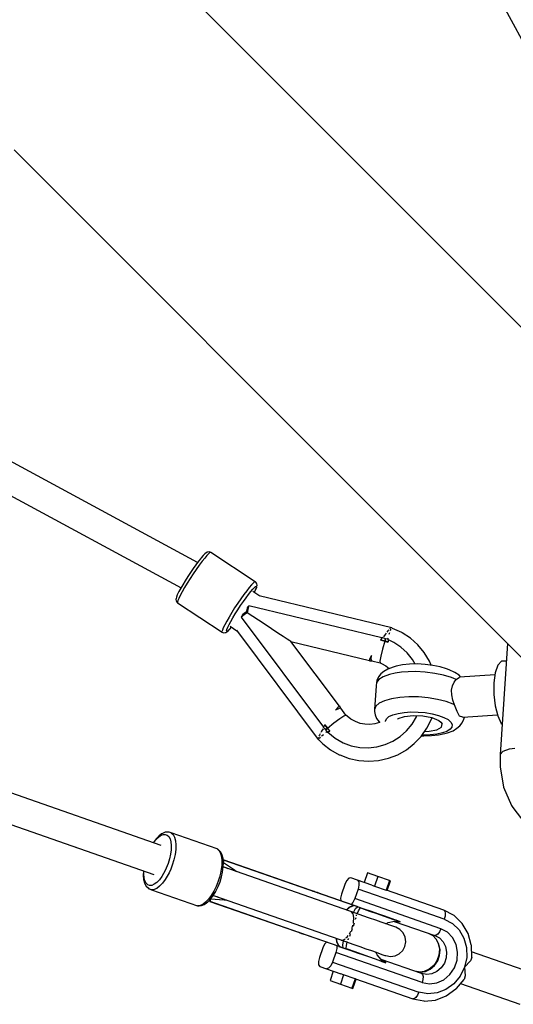
# Model space of a CAD drawing. Units: millimetres. Extents: x 173 to 10249, y -3105 to 9894.
# Drawn here: x 7099 to 7394, y 2363 to 2950 of the extents above; entities that cross this region are included whole.
import ezdxf

# ---------------------------------------------------------------- set-up
doc = ezdxf.new("R2010")
doc.units = ezdxf.units.MM
doc.layers.add('PV-8B65', color=7, linetype='Continuous')

# ---------------------------------------------------------------- blocks, each defined once
blk = doc.blocks.new('*U1')
at = {"layer": 'PV-8B65'}
for p, q in [((-2511.72, -4792.97), (-2173.96, -5418.82)), ((-2190.41, -5538.92), (-2419.75, -5309.58)), ((-2408.69, -5653.83), (-3034.65, -5316.01)), ((-3043.27, -5331.81), (-2418.59, -5668.93)), ((-2518.11, -5407.94), (-2288.77, -5637.28)), ((-2430.43, -5822.63), (-2966.48, -5635.68)), ((-2288.77, -5637.28), (-2173.49, -5752.56)), ((-2406.84, -5651.47), (-2408.21, -5653.2)), ((-2406.59, -5651.15), (-2406.84, -5651.47)), ((-2405.37, -5649.73), (-2406.59, -5651.15)), ((-2404.48, -5651.27), (-2406.02, -5653.21)), ((-2404.38, -5648.72), (-2405.37, -5649.73)), ((-2403.15, -5649.72), (-2404.48, -5651.27)), ((-2403.67, -5648.16), (-2404.38, -5648.72)), ((-2403.05, -5647.79), (-2403.67, -5648.16)), ((-2402.33, -5648.85), (-2403.15, -5649.72)), ((-2402.62, -5647.69), (-2403.05, -5647.79)), ((-2401.9, -5647.58), (-2402.62, -5647.69)), ((-2401.66, -5648.25), (-2402.33, -5648.85)), ((-2401.18, -5647.73), (-2401.9, -5647.58)), ((-2401.17, -5647.93), (-2401.66, -5648.25)), ((-2400.86, -5647.9), (-2401.18, -5647.73)), ((-2400.86, -5647.9), (-2401.17, -5647.93)), ((-2374.26, -5665.43), (-2400.86, -5647.9)), ((-2972.29, -5652.38), (-2434.92, -5839.79)), ((-2411.33, -5657.47), (-2412.97, -5659.87)), ((-2409.72, -5655.22), (-2411.33, -5657.47)), ((-2408.21, -5653.2), (-2409.72, -5655.22)), ((-2407.73, -5655.49), (-2409.53, -5658.02)), ((-2406.02, -5653.21), (-2407.73, -5655.49)), ((-2414.59, -5662.34), (-2416.14, -5664.79)), ((-2412.97, -5659.87), (-2414.59, -5662.34)), ((-2411.38, -5660.72), (-2413.2, -5663.5)), ((-2409.53, -5658.02), (-2411.38, -5660.72)), ((-2418.81, -5669.31), (-2419.83, -5671.23)), ((-2417.56, -5667.14), (-2418.81, -5669.31)), ((-2416.54, -5668.9), (-2417.94, -5671.34)), ((-2416.14, -5664.79), (-2417.56, -5667.14)), ((-2414.94, -5666.25), (-2416.54, -5668.9)), ((-2413.2, -5663.5), (-2414.94, -5666.25)), ((-2377.89, -5668.79), (-2379.43, -5670.73)), ((-2376.56, -5667.24), (-2377.89, -5668.79)), ((-2375.49, -5666.14), (-2376.56, -5667.24)), ((-2375.74, -5669.8), (-2374.79, -5668.83)), ((-2374.72, -5665.53), (-2375.49, -5666.14)), ((-2374.79, -5668.83), (-2374.1, -5668.28)), ((-2374.26, -5665.43), (-2374.72, -5665.53)), ((-2373.66, -5668.9), (-2374.29, -5670.58)), ((-2373.98, -5665.65), (-2374.26, -5665.43)), ((-2374.1, -5668.28), (-2373.7, -5668.19)), ((-2374.08, -5670.17), (-2373.56, -5668.9)), ((-2373.55, -5666.25), (-2373.98, -5665.65)), ((-2373.7, -5668.19), (-2373.66, -5668.9)), ((-2373.56, -5668.9), (-2373.36, -5668.07)), ((-2373.44, -5666.65), (-2373.55, -5666.25)), ((-2373.26, -5667.35), (-2373.44, -5666.65)), ((-2373.36, -5668.07), (-2373.26, -5667.35)), ((-2421.34, -5674.5), (-2421.55, -5675.34)), ((-2420.83, -5673.24), (-2421.34, -5674.5)), ((-2420.03, -5671.59), (-2420.83, -5673.24)), ((-2419.83, -5671.23), (-2420.03, -5671.59)), ((-2419.1, -5673.49), (-2419.97, -5675.29)), ((-2417.94, -5671.34), (-2419.1, -5673.49)), ((-2381.13, -5673.01), (-2382.94, -5675.54)), ((-2381.41, -5677.19), (-2379.81, -5674.94)), ((-2379.43, -5670.73), (-2381.13, -5673.01)), ((-2379.81, -5674.94), (-2378.29, -5672.91)), ((-2378.29, -5672.91), (-2376.92, -5671.18)), ((-2376.92, -5671.18), (-2375.74, -5669.8)), ((-2371.59, -5673.93), (-2375.69, -5671.22)), ((-2374.29, -5670.58), (-2374.87, -5671.77)), ((-2374.86, -5671.77), (-2374.08, -5670.17)), ((-2292.86, -5692.87), (-2372.02, -5673.82)), ((-2421.55, -5675.34), (-2421.64, -5676.05)), ((-2421.64, -5676.05), (-2421.46, -5676.75)), ((-2421.46, -5676.75), (-2421.35, -5677.15)), ((-2421.35, -5677.15), (-2420.93, -5677.75)), ((-2420.93, -5677.75), (-2420.64, -5677.98)), ((-2420.53, -5676.66), (-2420.75, -5677.57)), ((-2420.75, -5677.57), (-2420.64, -5677.98)), ((-2420.64, -5677.98), (-2394.04, -5695.5)), ((-2419.97, -5675.29), (-2420.53, -5676.66)), ((-2386.61, -5681.02), (-2388.35, -5683.78)), ((-2384.78, -5678.24), (-2386.61, -5681.02)), ((-2382.94, -5675.54), (-2384.78, -5678.24)), ((-2384.67, -5682.05), (-2383.05, -5679.59)), ((-2383.05, -5679.59), (-2381.41, -5677.19)), ((-2378.96, -5680.23), (-2379.18, -5681.1)), ((-2378.19, -5679.68), (-2378.69, -5681.73)), ((-2298.67, -5698.82), (-2378.19, -5679.68)), ((-2389.95, -5686.42), (-2391.35, -5688.86)), ((-2388.35, -5683.78), (-2389.95, -5686.42)), ((-2388.89, -5689.02), (-2387.64, -5686.85)), ((-2387.64, -5686.85), (-2386.22, -5684.5)), ((-2386.22, -5684.5), (-2384.67, -5682.05)), ((-2380.95, -5685.17), (-2382.64, -5686.45)), ((-2382.64, -5686.45), (-2333.63, -5751.98)), ((-2381.69, -5684.91), (-2382.4, -5685.46)), ((-2380.18, -5683.8), (-2381.69, -5684.91)), ((-2380.86, -5685.1), (-2380.95, -5685.17)), ((-2379.19, -5683.87), (-2380.86, -5685.1)), ((-2379.72, -5683.47), (-2380.18, -5683.8)), ((-2379.61, -5682.92), (-2379.72, -5683.47)), ((-2379.18, -5681.1), (-2379.61, -5682.92)), ((-2378.72, -5681.85), (-2379.19, -5683.87)), ((-2369.07, -5690.51), (-2379.19, -5683.87)), ((-2378.69, -5681.73), (-2378.72, -5681.85)), ((-2393.38, -5692.81), (-2393.94, -5694.18)), ((-2392.51, -5691.01), (-2393.38, -5692.81)), ((-2391.35, -5688.86), (-2392.51, -5691.01)), ((-2391.19, -5693.76), (-2390.69, -5692.53)), ((-2390.69, -5692.53), (-2389.92, -5690.94)), ((-2389.92, -5690.94), (-2388.89, -5689.02)), ((-2389.54, -5693.68), (-2388.47, -5692.43)), ((-2389.29, -5691.9), (-2385.22, -5694.58)), ((-2388.48, -5692.43), (-2389.24, -5693.32)), ((-2364.63, -5693.43), (-2369.07, -5690.51)), ((-2293.17, -5692.79), (-2293.19, -5692.78)), ((-2293.19, -5692.78), (-2293.19, -5692.78)), ((-2393.94, -5694.18), (-2394.16, -5695.09)), ((-2394.16, -5695.09), (-2394.04, -5695.5)), ((-2394.04, -5695.5), (-2393.72, -5695.68)), ((-2393.72, -5695.68), (-2393, -5695.83)), ((-2393, -5695.83), (-2392.28, -5695.71)), ((-2392.28, -5695.71), (-2391.85, -5695.61)), ((-2391.85, -5695.61), (-2391.23, -5695.25)), ((-2391.39, -5694.56), (-2391.19, -5693.76)), ((-2391.28, -5694.93), (-2391.39, -5694.56)), ((-2390.88, -5694.84), (-2391.28, -5694.93)), ((-2391.23, -5695.25), (-2390.52, -5694.69)), ((-2390.19, -5694.29), (-2390.88, -5694.84)), ((-2390.52, -5694.69), (-2389.54, -5693.68)), ((-2389.24, -5693.32), (-2390.19, -5694.29)), ((-2385.46, -5694.26), (-2336.68, -5759.51)), ((-2360.76, -5695.96), (-2364.63, -5693.43)), ((-2357.59, -5698.03), (-2360.76, -5695.96)), ((-2355.2, -5699.59), (-2357.59, -5698.03)), ((-2296.83, -5696.87), (-2297.72, -5698.16)), ((-2296.26, -5696.12), (-2296.83, -5696.87)), ((-2295.12, -5694.62), (-2295.72, -5695.41)), ((-2294.62, -5694.06), (-2295.12, -5694.62)), ((-2294.42, -5696.65), (-2294.27, -5696.13)), ((-2294.27, -5696.13), (-2294.07, -5695.58)), ((-2293.84, -5693.18), (-2294.12, -5693.49)), ((-2293.58, -5693.02), (-2293.84, -5693.18)), ((-2293.68, -5694.51), (-2293.43, -5693.82)), ((-2293.43, -5693.82), (-2293.34, -5693.66)), ((-2293.02, -5693.13), (-2292.86, -5692.87)), ((-2292.82, -5692.95), (-2292.86, -5692.87)), ((-2292.3, -5693.19), (-2292.84, -5692.94)), ((-2286.91, -5695.7), (-2292.3, -5693.19)), ((-2286.68, -5695.83), (-2286.91, -5695.7)), ((-2281.72, -5699.09), (-2286.68, -5695.83)), ((-2353.66, -5700.58), (-2355.2, -5699.59)), ((-2353.01, -5700.98), (-2353.66, -5700.58)), ((-2324.11, -5739.62), (-2353.01, -5700.98)), ((-2353.01, -5700.98), (-2306.13, -5712.27)), ((-2299.46, -5700.01), (-2299.5, -5700.08)), ((-2299.5, -5700.08), (-2298.27, -5700.4)), ((-2297.04, -5700.76), (-2299.5, -5700.08)), ((-2299.42, -5699.95), (-2299.46, -5700.01)), ((-2299.38, -5699.89), (-2299.42, -5699.95)), ((-2298.67, -5698.82), (-2299.38, -5699.89)), ((-2298.58, -5698.69), (-2298.67, -5698.82)), ((-2297.59, -5698.99), (-2298.58, -5698.69)), ((-2297.04, -5700.76), (-2298.4, -5705.57)), ((-2298.27, -5700.4), (-2297.04, -5700.76)), ((-2296.6, -5699.32), (-2297.59, -5698.99)), ((-2296.6, -5699.32), (-2297.04, -5700.76)), ((-2297.04, -5700.76), (-2296.82, -5700.04)), ((-2296.06, -5701.06), (-2297.04, -5700.76)), ((-2297.04, -5700.76), (-2295.09, -5701.37)), ((-2296.82, -5700.04), (-2296.6, -5699.32)), ((-2294.7, -5699.78), (-2296.6, -5699.32)), ((-2295.09, -5701.37), (-2296.06, -5701.06)), ((-2295.27, -5699.64), (-2295.2, -5699.38)), ((-2295.2, -5699.38), (-2295.07, -5698.91)), ((-2295.08, -5701.3), (-2295.09, -5701.37)), ((-2295.09, -5701.37), (-2295.08, -5701.3)), ((-2295.06, -5701.22), (-2295.08, -5701.3)), ((-2295.08, -5701.3), (-2295.06, -5701.22)), ((-2295.04, -5701.16), (-2295.06, -5701.22)), ((-2295.06, -5701.22), (-2295.04, -5701.16)), ((-2295.04, -5701.16), (-2294.76, -5700.03)), ((-2294.76, -5700.04), (-2295.04, -5701.16)), ((-2294.76, -5700.03), (-2294.7, -5699.78)), ((-2294.76, -5700.03), (-2294.7, -5699.78)), ((-2294.76, -5700.04), (-2294.76, -5700.03)), ((-2291.62, -5701.57), (-2294.76, -5700.04)), ((-2287.35, -5704.38), (-2291.62, -5701.57)), ((-2283.57, -5707.8), (-2287.35, -5704.38)), ((-2277.29, -5703.06), (-2281.72, -5699.09)), ((-2273.48, -5707.62), (-2277.29, -5703.06)), ((-2223.8, -5702.25), (-2228.15, -5768.41)), ((-2305.01, -5709.29), (-2306.04, -5711.53)), ((-2305.05, -5711.63), (-2305.01, -5709.29)), ((-2299.4, -5709.73), (-2299.88, -5712.63)), ((-2298.4, -5705.57), (-2299.4, -5709.73)), ((-2280.36, -5711.78), (-2283.57, -5707.8)), ((-2270.38, -5712.7), (-2273.48, -5707.62)), ((-2306.04, -5711.53), (-2306.16, -5712.5)), ((-2306.16, -5712.5), (-2304.81, -5712.59)), ((-2304.81, -5712.59), (-2305.05, -5711.63)), ((-2304.81, -5712.59), (-2299.75, -5713.8)), ((-2299.88, -5712.63), (-2299.75, -5713.8)), ((-2299.75, -5713.8), (-2298.89, -5714.17)), ((-2298.89, -5714.17), (-2296.29, -5715.6)), ((-2296.29, -5715.6), (-2294.36, -5717.1)), ((-2291.91, -5716.21), (-2295.2, -5717.41)), ((-2290.22, -5715.79), (-2291.91, -5716.21)), ((-2286.52, -5714.99), (-2290.22, -5715.79)), ((-2282.28, -5714.53), (-2286.52, -5714.99)), ((-2277.68, -5714.41), (-2282.28, -5714.53)), ((-2278.81, -5714.44), (-2280.36, -5711.78)), ((-2272.95, -5714.65), (-2277.68, -5714.41)), ((-2268.31, -5715.23), (-2272.95, -5714.65)), ((-2269.36, -5715.1), (-2270.38, -5712.7)), ((-2263.98, -5716.13), (-2268.31, -5715.23)), ((-2260.15, -5717.3), (-2263.98, -5716.13)), ((-2229.48, -5715.2), (-2231.03, -5719.67)), ((-2227.39, -5712.82), (-2229.48, -5715.2)), ((-2224.49, -5712.63), (-2227.39, -5712.82)), ((-2300.66, -5722.12), (-2301.73, -5724.28)), ((-2299.28, -5720.35), (-2300.66, -5722.12)), ((-2297.88, -5722), (-2300.49, -5723.63)), ((-2297.55, -5718.87), (-2299.28, -5720.35)), ((-2294.21, -5720.66), (-2297.88, -5722)), ((-2295.2, -5717.41), (-2297.55, -5718.87)), ((-2290.87, -5719.9), (-2294.21, -5720.66)), ((-2287.11, -5719.35), (-2290.87, -5719.9)), ((-2283.04, -5719.04), (-2287.11, -5719.35)), ((-2278.76, -5718.97), (-2283.04, -5719.04)), ((-2272.94, -5719.27), (-2278.76, -5718.97)), ((-2267.22, -5719.98), (-2272.94, -5719.27)), ((-2261.87, -5721.09), (-2267.22, -5719.98)), ((-2257.16, -5722.53), (-2261.87, -5721.09)), ((-2258.67, -5717.88), (-2260.15, -5717.3)), ((-2255.2, -5719.42), (-2258.67, -5717.88)), ((-2252.65, -5721.12), (-2255.2, -5719.42)), ((-2251.57, -5722.21), (-2252.65, -5721.12)), ((-2231.21, -5720.96), (-2252.44, -5722.27)), ((-2231.03, -5719.67), (-2231.87, -5725.67)), ((-2302.11, -5727.45), (-2303.16, -5741.46)), ((-2301.92, -5725.47), (-2302.11, -5727.45)), ((-2300.49, -5723.63), (-2301.92, -5725.47)), ((-2301.73, -5724.28), (-2301.92, -5725.47)), ((-2254.38, -5723.69), (-2257.16, -5722.53)), ((-2257.1, -5730.02), (-2256.58, -5727.38)), ((-2256.58, -5727.38), (-2255.62, -5725.28)), ((-2255.62, -5725.28), (-2254.38, -5723.69)), ((-2254.38, -5723.69), (-2252.44, -5722.27)), ((-2231.87, -5725.67), (-2231.88, -5732.5)), ((-2257.04, -5732.89), (-2257.1, -5730.02)), ((-2256.4, -5735.88), (-2257.04, -5732.89)), ((-2231.88, -5732.5), (-2231.07, -5739.33)), ((-2323.91, -5739.5), (-2324.8, -5740.06)), ((-2323.3, -5740.71), (-2323.91, -5739.5)), ((-2302.35, -5739.54), (-2303.16, -5741.46)), ((-2300.32, -5737.79), (-2302.35, -5739.54)), ((-2297.16, -5736.3), (-2300.32, -5737.79)), ((-2293.02, -5735.14), (-2297.16, -5736.3)), ((-2288.09, -5734.36), (-2293.02, -5735.14)), ((-2282.62, -5734), (-2288.09, -5734.36)), ((-2276.84, -5734.08), (-2282.62, -5734)), ((-2271.03, -5734.59), (-2276.84, -5734.08)), ((-2265.47, -5735.5), (-2271.03, -5734.59)), ((-2260.41, -5736.78), (-2265.47, -5735.5)), ((-2256.09, -5738.37), (-2260.41, -5736.78)), ((-2255.36, -5738.7), (-2256.4, -5735.88)), ((-2255.36, -5738.7), (-2256.09, -5738.37)), ((-2253.79, -5742.8), (-2255.36, -5738.7)), ((-2231.07, -5739.33), (-2229.53, -5745.33)), ((-2324.8, -5740.06), (-2326.48, -5741.95)), ((-2324.32, -5740.92), (-2326.48, -5741.95)), ((-2323.3, -5740.71), (-2324.32, -5740.92)), ((-2323.86, -5746.94), (-2321.36, -5745.29)), ((-2320.19, -5744.88), (-2323.3, -5740.71)), ((-2321.36, -5745.29), (-2320.19, -5744.88)), ((-2319.51, -5745.53), (-2320.19, -5744.88)), ((-2317.17, -5747.35), (-2319.51, -5745.53)), ((-2303.16, -5741.46), (-2303.12, -5742.68)), ((-2303.12, -5742.68), (-2302.67, -5744.68)), ((-2302.67, -5744.68), (-2301.91, -5746.92)), ((-2294.5, -5745.79), (-2292.16, -5744.69)), ((-2292.16, -5744.69), (-2289.1, -5743.83)), ((-2289.1, -5743.83), (-2285.45, -5743.25)), ((-2288.98, -5746.92), (-2285.24, -5745.62)), ((-2285.45, -5743.25), (-2281.39, -5742.99)), ((-2285.24, -5745.62), (-2280.02, -5745.06)), ((-2281.39, -5742.99), (-2277.11, -5743.04)), ((-2280.02, -5745.06), (-2274.21, -5745.33)), ((-2278.07, -5745.89), (-2277.77, -5745.16)), ((-2277.11, -5743.04), (-2272.81, -5743.42)), ((-2274.21, -5745.33), (-2268.83, -5746.39)), ((-2272.81, -5743.42), (-2268.69, -5744.1)), ((-2268.69, -5744.1), (-2264.94, -5745.04)), ((-2264.94, -5745.04), (-2261.74, -5746.22)), ((-2252.32, -5745.48), (-2253.79, -5742.8)), ((-2250.44, -5746.16), (-2252.32, -5745.48)), ((-2250.44, -5746.16), (-2229.69, -5744.7)), ((-2229.53, -5745.33), (-2227.46, -5749.78)), ((-2332.92, -5750.9), (-2333.63, -5751.98)), ((-2332.89, -5750.84), (-2332.92, -5750.9)), ((-2332.85, -5750.78), (-2332.89, -5750.84)), ((-2332.81, -5750.72), (-2332.85, -5750.78)), ((-2332.81, -5750.72), (-2331.21, -5752.71)), ((-2332.02, -5751.72), (-2332.81, -5750.72)), ((-2331.21, -5752.71), (-2327.32, -5749.54)), ((-2327.32, -5749.54), (-2323.86, -5746.94)), ((-2314.57, -5748.78), (-2317.17, -5747.35)), ((-2311.78, -5749.79), (-2314.57, -5748.78)), ((-2308.86, -5750.34), (-2311.78, -5749.79)), ((-2305.89, -5750.43), (-2308.86, -5750.34)), ((-2302.94, -5750.06), (-2305.89, -5750.43)), ((-2300.09, -5749.22), (-2302.94, -5750.06)), ((-2301.91, -5746.92), (-2300.29, -5748.85)), ((-2300.29, -5748.85), (-2299.99, -5749.18)), ((-2299.94, -5749.16), (-2300.09, -5749.22)), ((-2296.61, -5748.51), (-2296.01, -5747.09)), ((-2296.57, -5748.69), (-2296.61, -5748.51)), ((-2296.01, -5747.09), (-2294.5, -5745.79)), ((-2289.29, -5747.27), (-2288.98, -5746.92)), ((-2284.01, -5754.21), (-2280.72, -5750.28)), ((-2280.72, -5750.28), (-2278.07, -5745.89)), ((-2271.82, -5752.67), (-2269.1, -5747.36)), ((-2269.1, -5747.36), (-2268.78, -5746.4)), ((-2268.83, -5746.39), (-2264.8, -5748.05)), ((-2264.8, -5748.05), (-2263.52, -5749.02)), ((-2263.52, -5749.02), (-2262.82, -5750.03)), ((-2263.23, -5751.99), (-2262.82, -5750.03)), ((-2261.74, -5746.22), (-2259.24, -5747.57)), ((-2259.24, -5747.57), (-2257.55, -5749.02)), ((-2257.55, -5749.02), (-2256.75, -5750.52)), ((-2256.75, -5750.52), (-2256.89, -5751.98)), ((-2253.91, -5752.75), (-2252.18, -5751.27)), ((-2252.18, -5751.27), (-2250.8, -5749.5)), ((-2250.8, -5749.5), (-2249.73, -5747.34)), ((-2249.73, -5747.34), (-2249.51, -5746.09)), ((-2227.46, -5749.78), (-2226.96, -5750.27)), ((-2336.05, -5756.86), (-2336.33, -5757.48)), ((-2335.55, -5755.97), (-2336.05, -5756.86)), ((-2334.69, -5754.45), (-2335.12, -5755.21)), ((-2334.82, -5757.49), (-2334.31, -5757.01)), ((-2333.82, -5753.06), (-2334.69, -5754.45)), ((-2334.31, -5757.01), (-2333.61, -5756.44)), ((-2333.63, -5751.98), (-2333.72, -5752.11)), ((-2333.72, -5752.11), (-2333.05, -5752.91)), ((-2333.05, -5752.91), (-2332.35, -5753.68)), ((-2331.21, -5752.71), (-2332.35, -5753.68)), ((-2332.35, -5753.68), (-2331.79, -5753.2)), ((-2332.35, -5753.68), (-2331.18, -5755.25)), ((-2332.13, -5755.23), (-2331.71, -5754.89)), ((-2331.21, -5752.71), (-2332.02, -5751.72)), ((-2331.79, -5753.2), (-2331.21, -5752.71)), ((-2331.71, -5754.89), (-2331.55, -5754.76)), ((-2330.54, -5753.49), (-2331.21, -5752.71)), ((-2331.21, -5752.71), (-2330.55, -5753.49)), ((-2330.97, -5755.09), (-2331.18, -5755.25)), ((-2331.18, -5755.25), (-2330.97, -5755.1)), ((-2330.97, -5755.09), (-2330.06, -5754.4)), ((-2330.06, -5754.4), (-2330.97, -5755.09)), ((-2330.97, -5755.09), (-2326.64, -5758.6)), ((-2330.97, -5755.1), (-2330.97, -5755.1)), ((-2330.55, -5753.49), (-2329.88, -5754.26)), ((-2330.06, -5754.4), (-2330, -5754.35)), ((-2330, -5754.35), (-2330.06, -5754.4)), ((-2330, -5754.35), (-2329.95, -5754.31)), ((-2329.95, -5754.31), (-2330, -5754.35)), ((-2329.95, -5754.31), (-2329.88, -5754.26)), ((-2329.88, -5754.26), (-2329.95, -5754.31)), ((-2287.86, -5757.6), (-2284.01, -5754.21)), ((-2275.28, -5757.54), (-2271.82, -5752.67)), ((-2275, -5757.14), (-2273.78, -5757.21)), ((-2271.92, -5756.78), (-2274.68, -5756.69)), ((-2273.78, -5757.21), (-2269.18, -5757.09)), ((-2273.19, -5754.6), (-2270.54, -5754.53)), ((-2265.98, -5756.26), (-2271.92, -5756.78)), ((-2270.54, -5754.53), (-2265.96, -5753.58)), ((-2269.18, -5757.09), (-2264.94, -5756.62)), ((-2262.6, -5755.54), (-2265.98, -5756.26)), ((-2265.96, -5753.58), (-2263.23, -5751.99)), ((-2264.94, -5756.62), (-2261.24, -5755.83)), ((-2259.88, -5754.55), (-2262.6, -5755.54)), ((-2261.24, -5755.83), (-2259.55, -5755.41)), ((-2257.95, -5753.35), (-2259.88, -5754.55)), ((-2259.55, -5755.41), (-2256.26, -5754.21)), ((-2256.89, -5751.98), (-2257.95, -5753.35)), ((-2256.26, -5754.21), (-2253.91, -5752.75)), ((-2336.82, -5758.54), (-2336.85, -5758.82)), ((-2336.64, -5758.16), (-2336.82, -5758.54)), ((-2336.68, -5759.51), (-2336.43, -5759.15)), ((-2336.68, -5759.51), (-2336.57, -5759.5)), ((-2336.59, -5759.5), (-2334.02, -5761.96)), ((-2336.23, -5758.87), (-2336.07, -5758.65)), ((-2336.07, -5758.65), (-2335.35, -5757.98)), ((-2334.02, -5761.96), (-2329.31, -5765.59)), ((-2326.64, -5758.6), (-2321.78, -5761.34)), ((-2321.78, -5761.34), (-2316.99, -5763.1)), ((-2316.99, -5763.1), (-2311.98, -5764.1)), ((-2301.79, -5763.76), (-2296.85, -5762.43)), ((-2296.85, -5762.43), (-2292.17, -5760.36)), ((-2292.17, -5760.36), (-2287.86, -5757.6)), ((-2284.12, -5765.51), (-2279.41, -5761.85)), ((-2279.41, -5761.85), (-2275.28, -5757.54)), ((-2329.31, -5765.59), (-2324.13, -5768.48)), ((-2324.13, -5768.48), (-2323.89, -5768.61)), ((-2323.89, -5768.61), (-2318.34, -5770.71)), ((-2311.98, -5764.1), (-2306.88, -5764.32)), ((-2306.88, -5764.32), (-2301.79, -5763.76)), ((-2294.86, -5770.61), (-2289.3, -5768.46)), ((-2289.3, -5768.46), (-2284.12, -5765.51)), ((-2228.15, -5768.41), (-2226.6, -5766.51)), ((-2228.15, -5768.41), (-2228.04, -5775.8)), ((-2226.6, -5766.51), (-2226.26, -5766.31)), ((-2226.26, -5766.31), (-2222.54, -5765.04)), ((-2222.54, -5765.04), (-2219.45, -5764.57)), ((-2318.34, -5770.71), (-2312.53, -5771.98)), ((-2312.53, -5771.98), (-2306.6, -5772.39)), ((-2306.6, -5772.39), (-2300.67, -5771.93)), ((-2300.67, -5771.93), (-2294.86, -5770.61)), ((-2228.04, -5775.8), (-2226.05, -5787.86)), ((-2226.05, -5787.86), (-2221.35, -5798.81)), ((-2221.35, -5798.81), (-2220.62, -5799.89)), ((-2220.62, -5799.89), (-2213.41, -5809.23)), ((-2430.29, -5815.73), (-2431.91, -5816.94)), ((-2429.76, -5815.45), (-2430.29, -5815.73)), ((-2428.17, -5814.75), (-2429.76, -5815.45)), ((-2429.34, -5816.08), (-2428.01, -5815.96)), ((-2426.7, -5814.63), (-2428.17, -5814.75)), ((-2428.01, -5815.96), (-2426.84, -5816.37)), ((-2426.04, -5814.58), (-2426.7, -5814.63)), ((-2425.71, -5814.66), (-2426.04, -5814.58)), ((-2424.4, -5815.11), (-2425.71, -5814.66)), ((-2424.4, -5815.11), (-2423.31, -5816.14)), ((-2396.96, -5824.68), (-2424.4, -5815.11)), ((-2435.13, -5820.76), (-2435.24, -5820.95)), ((-2433.54, -5818.63), (-2435.13, -5820.76)), ((-2435.02, -5821.03), (-2433.8, -5819.4)), ((-2433.8, -5819.4), (-2432.28, -5817.83)), ((-2431.91, -5816.94), (-2433.54, -5818.63)), ((-2432.28, -5817.83), (-2430.78, -5816.7)), ((-2430.78, -5816.7), (-2429.34, -5816.08)), ((-2426.84, -5816.37), (-2425.88, -5817.28)), ((-2425.88, -5817.28), (-2425.14, -5818.67)), ((-2425.14, -5818.67), (-2424.66, -5820.48)), ((-2424.66, -5820.48), (-2424.45, -5822.66)), ((-2423.31, -5816.14), (-2422.48, -5817.7)), ((-2422.48, -5817.7), (-2421.94, -5819.74)), ((-2421.94, -5819.74), (-2421.71, -5822.19)), ((-2424.52, -5825.13), (-2424.87, -5827.81)), ((-2424.45, -5822.66), (-2424.52, -5825.13)), ((-2421.79, -5824.97), (-2422.18, -5827.98)), ((-2421.71, -5822.19), (-2421.79, -5824.97)), ((-2396.66, -5824.83), (-2396.96, -5824.68)), ((-2396.96, -5824.68), (-2395.87, -5825.71)), ((-2396.17, -5825.28), (-2396.66, -5824.83)), ((-2395.1, -5826.29), (-2396.17, -5825.28)), ((-2395.87, -5825.71), (-2395.04, -5827.27)), ((-2394.28, -5827.82), (-2395.1, -5826.29)), ((-2395.04, -5827.27), (-2394.5, -5829.31)), ((-2426.35, -5833.42), (-2428.03, -5837.47)), ((-2425.49, -5830.6), (-2426.35, -5833.42)), ((-2424.87, -5827.81), (-2425.49, -5830.6)), ((-2422.87, -5831.13), (-2423.84, -5834.29)), ((-2422.18, -5827.98), (-2422.87, -5831.13)), ((-2394.5, -5829.31), (-2394.27, -5831.76)), ((-2394.27, -5831.76), (-2394.35, -5834.54)), ((-2394.05, -5828.37), (-2394.28, -5827.82)), ((-2393.53, -5830.32), (-2394.05, -5828.37)), ((-2393.31, -5832.66), (-2393.53, -5830.32)), ((-2339.92, -5849.79), (-2393.45, -5831.14)), ((-2393.43, -5831.37), (-2393.09, -5831.57)), ((-2393.39, -5835.32), (-2393.31, -5832.66)), ((-2393.34, -5832.3), (-2393.09, -5831.57)), ((-2393.33, -5832.41), (-2392.99, -5831.85)), ((-2393.31, -5832.66), (-2386.6, -5837.11)), ((-2392.82, -5831.36), (-2393.09, -5831.57)), ((-2392.99, -5831.85), (-2392.97, -5831.83)), ((-2392.97, -5831.83), (-2392.95, -5831.8)), ((-2392.95, -5831.8), (-2392.66, -5831.49)), ((-2392.81, -5831.36), (-2392.82, -5831.36)), ((-2392.66, -5831.49), (-2392.81, -5831.36)), ((-2315.95, -5858.15), (-2392.81, -5831.36)), ((-2315.38, -5858.44), (-2392.66, -5831.49)), ((-2441.1, -5837.87), (-2441.17, -5840.52)), ((-2441.07, -5837.65), (-2441.1, -5837.87)), ((-2440.9, -5839.76), (-2440.84, -5837.73)), ((-2428.03, -5837.47), (-2430.07, -5841.04)), ((-2425.74, -5838.85), (-2426.84, -5840.95)), ((-2424.73, -5836.62), (-2425.74, -5838.85)), ((-2423.84, -5834.29), (-2424.73, -5836.62)), ((-2395.05, -5839.11), (-2395.65, -5841.49)), ((-2394.62, -5836.78), (-2395.05, -5839.11)), ((-2394.35, -5834.54), (-2394.62, -5836.78)), ((-2394.44, -5841.33), (-2393.8, -5838.44)), ((-2393.8, -5838.44), (-2393.76, -5838.2)), ((-2393.76, -5838.2), (-2393.39, -5835.32)), ((-2390.43, -5836.44), (-2393.4, -5835.4)), ((-2313.86, -5863.12), (-2393.39, -5835.38)), ((-2386.6, -5837.11), (-2385.53, -5838.12)), ((-2307.3, -5838.93), (-2309.27, -5844.59)), ((-2301.13, -5841.08), (-2307.3, -5838.93)), ((-2441.17, -5840.52), (-2440.95, -5842.87)), ((-2440.95, -5842.87), (-2440.43, -5844.82)), ((-2440.69, -5841.94), (-2440.9, -5839.76)), ((-2440.21, -5843.75), (-2440.69, -5841.94)), ((-2440.43, -5844.82), (-2440.2, -5845.37)), ((-2439.47, -5845.14), (-2440.21, -5843.75)), ((-2440.2, -5845.37), (-2439.38, -5846.9)), ((-2438.5, -5846.05), (-2439.47, -5845.14)), ((-2433.07, -5844.6), (-2434.57, -5845.72)), ((-2431.55, -5843.02), (-2433.07, -5844.6)), ((-2430.07, -5841.04), (-2431.55, -5843.02)), ((-2429.69, -5845.09), (-2431.4, -5846.87)), ((-2428.03, -5842.87), (-2429.69, -5845.09)), ((-2426.84, -5840.95), (-2428.03, -5842.87)), ((-2396.4, -5843.86), (-2397.61, -5846.94)), ((-2396.44, -5847.07), (-2395.33, -5844.24)), ((-2395.65, -5841.49), (-2396.4, -5843.86)), ((-2395.33, -5844.24), (-2394.44, -5841.33)), ((-2319.79, -5843.57), (-2320.88, -5845.84)), ((-2318.46, -5842.1), (-2319.79, -5843.57)), ((-2317.25, -5841.81), (-2318.46, -5842.1)), ((-2313.3, -5843.19), (-2317.25, -5841.81)), ((-2313.3, -5843.19), (-2312.53, -5844.17)), ((-2304.82, -5846.15), (-2313.3, -5843.19)), ((-2312.53, -5844.17), (-2312.41, -5846.15)), ((-2301.13, -5841.08), (-2303.11, -5846.75)), ((-2294.27, -5843.47), (-2301.13, -5841.08)), ((-2294.27, -5843.47), (-2296.25, -5849.14)), ((-2295.56, -5849.38), (-2293.58, -5843.71)), ((-2293.58, -5843.71), (-2294.27, -5843.47)), ((-2439.38, -5846.9), (-2438.31, -5847.91)), ((-2437.34, -5846.46), (-2438.5, -5846.05)), ((-2438.31, -5847.91), (-2437.82, -5848.36)), ((-2437.82, -5848.36), (-2437.52, -5848.5)), ((-2437.52, -5848.5), (-2436.21, -5848.96)), ((-2436.01, -5846.35), (-2437.34, -5846.46)), ((-2434.71, -5848.84), (-2436.21, -5848.96)), ((-2436.21, -5848.96), (-2408.77, -5858.53)), ((-2434.57, -5845.72), (-2436.01, -5846.35)), ((-2433.09, -5848.13), (-2434.71, -5848.84)), ((-2431.4, -5846.87), (-2433.09, -5848.13)), ((-2399.03, -5849.83), (-2400.59, -5852.44)), ((-2399.35, -5852.43), (-2397.86, -5849.94)), ((-2397.61, -5846.94), (-2399.03, -5849.83)), ((-2397.86, -5849.94), (-2397.74, -5849.73)), ((-2397.74, -5849.73), (-2396.44, -5847.07)), ((-2339.95, -5849.78), (-2339.98, -5849.77)), ((-2339.98, -5849.77), (-2339.98, -5849.77)), ((-2339.92, -5849.79), (-2339.95, -5849.78)), ((-2339.03, -5850.1), (-2339.95, -5849.78)), ((-2338.14, -5850.41), (-2339.92, -5849.79)), ((-2339.92, -5849.79), (-2339.03, -5850.1)), ((-2338.12, -5850.42), (-2338.14, -5850.41)), ((-2337.4, -5850.67), (-2338.14, -5850.41)), ((-2336.66, -5850.93), (-2337.4, -5850.67)), ((-2336.72, -5850.91), (-2337.39, -5850.67)), ((-2336.66, -5850.93), (-2336.72, -5850.91)), ((-2336.52, -5850.98), (-2336.66, -5850.93)), ((-2320.88, -5845.84), (-2322.85, -5851.51)), ((-2312.97, -5848.6), (-2314.94, -5854.27)), ((-2312.41, -5846.15), (-2312.97, -5848.6)), ((-2287.67, -5857.42), (-2312.97, -5848.6)), ((-2304.82, -5846.15), (-2303.11, -5846.75)), ((-2303.11, -5846.75), (-2296.25, -5849.14)), ((-2296.25, -5849.14), (-2296.05, -5849.21)), ((-2261.85, -5861.13), (-2296.05, -5849.21)), ((-2403.96, -5856.44), (-2405.66, -5857.7)), ((-2404.19, -5857.46), (-2402.57, -5856.25)), ((-2402.26, -5854.66), (-2403.96, -5856.44)), ((-2402.57, -5856.25), (-2400.94, -5854.55)), ((-2400.59, -5852.44), (-2402.26, -5854.66)), ((-2402.01, -5855.66), (-2348.48, -5874.34)), ((-2401.84, -5855.49), (-2401.45, -5855.55)), ((-2401.45, -5855.55), (-2401.2, -5854.82)), ((-2401.45, -5855.55), (-2401.37, -5855.87)), ((-2401.37, -5855.87), (-2401.37, -5855.88)), ((-2401.37, -5855.88), (-2324.51, -5882.7)), ((-2401.17, -5855.88), (-2401.37, -5855.88)), ((-2401.12, -5854.74), (-2401.2, -5855.38)), ((-2401.2, -5855.38), (-2401.2, -5855.42)), ((-2401.2, -5855.42), (-2401.2, -5855.45)), ((-2401.2, -5855.45), (-2401.17, -5855.88)), ((-2401.17, -5855.88), (-2323.89, -5882.83)), ((-2400.94, -5854.55), (-2399.35, -5852.43)), ((-2392.92, -5855.24), (-2400.94, -5854.56)), ((-2399.32, -5852.37), (-2319.78, -5880.11)), ((-2399.31, -5852.35), (-2396.65, -5853.28)), ((-2391.45, -5855.12), (-2392.92, -5855.24)), ((-2322.85, -5851.51), (-2323.41, -5853.96)), ((-2323.41, -5853.96), (-2323.31, -5855.59)), ((-2316.03, -5856.53), (-2317.12, -5857.74)), ((-2314.94, -5854.27), (-2316.03, -5856.53)), ((-2263.5, -5872.21), (-2314.94, -5854.27)), ((-2407.28, -5858.4), (-2408.77, -5858.53)), ((-2408.77, -5858.53), (-2408.44, -5858.61)), ((-2408.44, -5858.61), (-2407.78, -5858.56)), ((-2407.78, -5858.56), (-2406.31, -5858.44)), ((-2405.66, -5857.7), (-2407.28, -5858.4)), ((-2406.31, -5858.44), (-2404.72, -5857.74)), ((-2404.72, -5857.74), (-2404.19, -5857.46)), ((-2319.89, -5861.01), (-2318.27, -5859.44)), ((-2319.84, -5861.03), (-2318.2, -5859.47)), ((-2318.27, -5859.44), (-2316.03, -5858.46)), ((-2318.2, -5859.47), (-2316.03, -5858.5)), ((-2316.92, -5862.08), (-2317.16, -5862.05)), ((-2316.12, -5863.09), (-2316.92, -5862.08)), ((-2314.53, -5862.89), (-2316.92, -5862.08)), ((-2316.03, -5858.46), (-2316, -5858.46)), ((-2316.03, -5858.5), (-2316, -5858.49)), ((-2316, -5858.46), (-2315.38, -5858.44)), ((-2316, -5858.49), (-2315.32, -5858.46)), ((-2315.95, -5858.15), (-2315.92, -5858.16)), ((-2315.92, -5858.16), (-2315.95, -5858.15)), ((-2315.92, -5858.16), (-2315.92, -5858.16)), ((-2315.92, -5858.16), (-2315.89, -5858.17)), ((-2315.89, -5858.17), (-2315.92, -5858.16)), ((-2315.92, -5858.16), (-2315.92, -5858.16)), ((-2314.74, -5858.57), (-2315.92, -5858.16)), ((-2315.89, -5858.17), (-2315.92, -5858.16)), ((-2315.82, -5858.2), (-2315.89, -5858.17)), ((-2315.89, -5858.17), (-2315.38, -5858.44)), ((-2315.32, -5858.46), (-2315.82, -5858.2)), ((-2315.71, -5862.47), (-2314.43, -5860.23)), ((-2314.34, -5858.8), (-2315.32, -5858.46)), ((-2313.54, -5858.99), (-2314.74, -5858.57)), ((-2314.43, -5860.23), (-2313.37, -5859.14)), ((-2313.37, -5859.14), (-2314.34, -5858.8)), ((-2313.45, -5859.05), (-2313.54, -5858.99)), ((-2311.62, -5859.66), (-2313.54, -5858.99)), ((-2313.37, -5859.14), (-2313.45, -5859.05)), ((-2313.44, -5863.26), (-2312.63, -5861.49)), ((-2311.52, -5859.79), (-2313.37, -5859.14)), ((-2312.63, -5861.49), (-2311.74, -5860)), ((-2311.74, -5860), (-2311.73, -5859.99)), ((-2311.73, -5859.99), (-2311.55, -5859.81)), ((-2311.54, -5859.75), (-2311.62, -5859.66)), ((-2309.28, -5860.52), (-2311.61, -5859.67)), ((-2311.55, -5859.81), (-2311.52, -5859.79)), ((-2311.52, -5859.79), (-2311.54, -5859.75)), ((-2311.52, -5859.79), (-2310.8, -5860.04)), ((-2310.8, -5860.04), (-2306.14, -5861.67)), ((-2305, -5862.01), (-2309.28, -5860.52)), ((-2306.14, -5861.67), (-2301.81, -5863.18)), ((-2301.09, -5863.37), (-2305, -5862.01)), ((-2261.52, -5866.54), (-2287.67, -5857.42)), ((-2261.85, -5861.13), (-2261.22, -5861.76)), ((-2255.95, -5864.2), (-2261.85, -5861.13)), ((-2261.22, -5861.76), (-2260.94, -5863)), ((-2260.94, -5863), (-2261.04, -5864.68)), ((-2315.9, -5863.36), (-2316.01, -5863.22)), ((-2315.46, -5865.61), (-2315.9, -5863.36)), ((-2315.73, -5868.82), (-2315.67, -5868.57)), ((-2315.67, -5868.57), (-2315.46, -5865.61)), ((-2315.2, -5869.24), (-2315.02, -5868.63)), ((-2314.41, -5866.55), (-2314.29, -5866.12)), ((-2314.29, -5866.12), (-2314.17, -5865.59)), ((-2313.92, -5864.47), (-2313.81, -5863.96)), ((-2310.06, -5864.44), (-2313.86, -5863.12)), ((-2313.85, -5863.22), (-2313.86, -5863.12)), ((-2313.81, -5863.96), (-2313.82, -5863.83)), ((-2306.05, -5865.84), (-2310.06, -5864.44)), ((-2302.36, -5867.13), (-2306.05, -5865.84)), ((-2299.06, -5868.28), (-2302.36, -5867.13)), ((-2301.81, -5863.18), (-2297.91, -5864.53)), ((-2297.65, -5864.57), (-2301.09, -5863.37)), ((-2296.21, -5869.27), (-2299.06, -5868.28)), ((-2297.91, -5864.53), (-2294.54, -5865.71)), ((-2294.78, -5865.57), (-2297.65, -5864.57)), ((-2296.32, -5869.23), (-2294.92, -5868.49)), ((-2294.92, -5868.49), (-2291.11, -5867.77)), ((-2292.54, -5866.35), (-2294.78, -5865.57)), ((-2294.54, -5865.71), (-2291.79, -5866.67)), ((-2291, -5866.89), (-2292.54, -5866.35)), ((-2291.79, -5866.67), (-2289.71, -5867.4)), ((-2291.31, -5867.8), (-2267.12, -5876.24)), ((-2291.11, -5867.77), (-2287.78, -5868.07)), ((-2290.2, -5867.17), (-2291, -5866.89)), ((-2290.14, -5867.19), (-2290.2, -5867.17)), ((-2287.78, -5868.07), (-2290.14, -5867.19)), ((-2289.71, -5867.4), (-2288.36, -5867.87)), ((-2288.36, -5867.87), (-2287.78, -5868.07)), ((-2261.04, -5864.68), (-2261.52, -5866.54)), ((-2261.52, -5866.54), (-2256.68, -5869.06)), ((-2255.64, -5864.4), (-2255.95, -5864.2)), ((-2250.78, -5869.04), (-2255.64, -5864.4)), ((-2348.55, -5874.32), (-2348.54, -5874.32)), ((-2348.54, -5874.32), (-2348.51, -5874.33)), ((-2348.51, -5874.33), (-2348.48, -5874.34)), ((-2348.51, -5874.33), (-2347.6, -5874.65)), ((-2348.48, -5874.34), (-2346.7, -5874.96)), ((-2347.6, -5874.65), (-2348.48, -5874.34)), ((-2317.85, -5874.8), (-2317.31, -5873.58)), ((-2316.83, -5873.9), (-2316.39, -5872.76)), ((-2316.67, -5872.13), (-2316.49, -5871.73)), ((-2316.49, -5871.73), (-2316.08, -5870.14)), ((-2316.39, -5872.76), (-2316.18, -5872.15)), ((-2315.66, -5870.61), (-2315.2, -5869.24)), ((-2293.89, -5870.08), (-2296.21, -5869.27)), ((-2292.14, -5870.69), (-2293.89, -5870.08)), ((-2291, -5871.09), (-2292.14, -5870.69)), ((-2290.49, -5871.27), (-2291, -5871.09)), ((-2288.01, -5872.6), (-2290.49, -5871.27)), ((-2286.06, -5874.63), (-2288.01, -5872.6)), ((-2284.84, -5877.17), (-2286.06, -5874.63)), ((-2264.28, -5873.96), (-2265.24, -5875.35)), ((-2263.5, -5872.21), (-2264.28, -5873.96)), ((-2259.62, -5874.29), (-2263.5, -5872.21)), ((-2256.51, -5877.51), (-2259.62, -5874.29)), ((-2256.68, -5869.06), (-2252.68, -5872.89)), ((-2252.68, -5872.89), (-2249.8, -5877.77)), ((-2247.29, -5874.96), (-2250.78, -5869.04)), ((-2346.7, -5874.96), (-2345.33, -5875.44)), ((-2345.95, -5875.22), (-2346.7, -5874.96)), ((-2346.7, -5874.96), (-2346.68, -5874.97)), ((-2346.7, -5874.96), (-2345.97, -5875.22)), ((-2345.97, -5875.22), (-2345.23, -5875.48)), ((-2345.33, -5875.44), (-2345.28, -5875.46)), ((-2345.28, -5875.46), (-2345.23, -5875.48)), ((-2345.23, -5875.48), (-2345.08, -5875.52)), ((-2331.87, -5880.13), (-2332.96, -5881.34)), ((-2325.53, -5880.25), (-2325.82, -5878.01)), ((-2325.46, -5880.27), (-2325.77, -5878.03)), ((-2324.38, -5882.41), (-2325.53, -5880.25)), ((-2324.36, -5882.38), (-2325.46, -5880.27)), ((-2322.98, -5878.94), (-2322.87, -5879.01)), ((-2322.87, -5879.01), (-2322.68, -5878.97)), ((-2322.87, -5879.01), (-2320.52, -5879.85)), ((-2322.03, -5878.84), (-2321.29, -5878.68)), ((-2322.02, -5882.02), (-2321.63, -5879.47)), ((-2321.29, -5878.68), (-2320.7, -5878.19)), ((-2320.15, -5877.73), (-2319.54, -5877.22)), ((-2319.83, -5882.15), (-2319.37, -5880.26)), ((-2319.78, -5880.11), (-2319.56, -5879.98)), ((-2319.78, -5880.11), (-2315.99, -5881.44)), ((-2319.56, -5879.98), (-2319.47, -5879.82)), ((-2319.54, -5877.22), (-2318.88, -5876.28)), ((-2318.94, -5878.91), (-2318.78, -5878.64)), ((-2318.78, -5878.64), (-2318.52, -5878.04)), ((-2318.22, -5875.32), (-2317.85, -5874.8)), ((-2317.89, -5876.61), (-2317.66, -5876.09)), ((-2317.66, -5876.09), (-2317.37, -5875.33)), ((-2284.96, -5882.73), (-2284.46, -5879.96)), ((-2284.46, -5879.96), (-2284.84, -5877.17)), ((-2271.08, -5874.86), (-2268.34, -5876.33)), ((-2268.37, -5876.31), (-2266.61, -5878.14)), ((-2266.14, -5878.6), (-2268.34, -5876.33)), ((-2266.24, -5876.14), (-2267.12, -5876.24)), ((-2267.12, -5876.24), (-2264.38, -5877.71)), ((-2266.61, -5878.14), (-2265.09, -5881.1)), ((-2265.24, -5875.35), (-2266.24, -5876.14)), ((-2264.66, -5881.48), (-2266.14, -5878.6)), ((-2264.38, -5877.71), (-2262.19, -5879.98)), ((-2262.19, -5879.98), (-2260.71, -5882.86)), ((-2254.41, -5881.59), (-2256.51, -5877.51)), ((-2249.8, -5877.77), (-2248.23, -5883.36)), ((-2245.39, -5881.75), (-2247.29, -5874.96)), ((-2334.05, -5883.61), (-2336.03, -5889.28)), ((-2332.96, -5881.34), (-2334.05, -5883.61)), ((-2326.14, -5886.37), (-2328.12, -5892.04)), ((-2325.58, -5883.92), (-2326.14, -5886.37)), ((-2274.7, -5904.31), (-2326.14, -5886.37)), ((-2325.68, -5882.29), (-2325.58, -5883.92)), ((-2324.51, -5882.7), (-2324.48, -5882.71)), ((-2324.48, -5882.71), (-2324.51, -5882.7)), ((-2324.45, -5882.72), (-2324.48, -5882.71)), ((-2324.48, -5882.71), (-2324.45, -5882.72)), ((-2324.48, -5882.71), (-2323.31, -5883.12)), ((-2324.45, -5882.72), (-2324.42, -5882.73)), ((-2324.42, -5882.73), (-2324.45, -5882.72)), ((-2324.42, -5882.73), (-2323.89, -5882.84)), ((-2323.89, -5882.83), (-2324.42, -5882.73)), ((-2324.36, -5882.44), (-2324.38, -5882.41)), ((-2324.34, -5882.41), (-2324.36, -5882.38)), ((-2324.33, -5882.46), (-2324.36, -5882.44)), ((-2324.32, -5882.43), (-2324.34, -5882.41)), ((-2324.31, -5882.48), (-2324.33, -5882.46)), ((-2323.88, -5882.81), (-2324.32, -5882.43)), ((-2323.89, -5882.83), (-2324.31, -5882.48)), ((-2323.89, -5882.84), (-2323.82, -5882.85)), ((-2323.82, -5882.85), (-2323.88, -5882.81)), ((-2323.82, -5882.85), (-2322.85, -5883.19)), ((-2323.31, -5883.12), (-2322.11, -5883.54)), ((-2322.85, -5883.19), (-2321.88, -5883.53)), ((-2322.11, -5883.54), (-2322, -5883.56)), ((-2322.11, -5883.54), (-2320.18, -5884.21)), ((-2321.88, -5883.53), (-2322.02, -5882.02)), ((-2322, -5883.56), (-2321.88, -5883.53)), ((-2321.88, -5883.53), (-2320.03, -5884.17)), ((-2320.18, -5884.21), (-2320.17, -5884.21)), ((-2320.17, -5884.21), (-2320.06, -5884.19)), ((-2320.17, -5884.21), (-2317.82, -5885)), ((-2320.07, -5883.87), (-2319.83, -5882.15)), ((-2320.06, -5883.88), (-2320.07, -5883.87)), ((-2320.06, -5883.9), (-2320.06, -5883.88)), ((-2320.06, -5883.92), (-2320.06, -5883.9)), ((-2320.04, -5884.14), (-2320.06, -5883.92)), ((-2320.06, -5884.19), (-2320.03, -5884.17)), ((-2320.03, -5884.17), (-2320.04, -5884.14)), ((-2319.3, -5884.43), (-2320.03, -5884.17)), ((-2314.65, -5886.05), (-2319.3, -5884.43)), ((-2317.82, -5885), (-2313.54, -5886.49)), ((-2315.99, -5881.44), (-2311.98, -5882.84)), ((-2310.31, -5887.56), (-2314.65, -5886.05)), ((-2311.98, -5882.84), (-2308.29, -5884.12)), ((-2308.29, -5884.12), (-2304.98, -5885.28)), ((-2304.98, -5885.28), (-2302.14, -5886.27)), ((-2301.61, -5887.68), (-2302.25, -5886.23)), ((-2302.14, -5886.27), (-2299.82, -5887.08)), ((-2288.33, -5887.16), (-2286.29, -5885.21)), ((-2286.29, -5885.21), (-2284.96, -5882.73)), ((-2265.09, -5881.1), (-2264.43, -5884.46)), ((-2264.43, -5884.46), (-2264.69, -5887.94)), ((-2264.03, -5884.75), (-2264.66, -5881.48)), ((-2264.28, -5888.13), (-2264.03, -5884.75)), ((-2260.71, -5882.86), (-2260.07, -5886.13)), ((-2260.07, -5886.13), (-2260.33, -5889.51)), ((-2253.51, -5886.22), (-2254.41, -5881.59)), ((-2253.87, -5891.01), (-2253.51, -5886.22)), ((-2248.23, -5883.36), (-2248.09, -5889.28)), ((-2245.31, -5882.13), (-2245.39, -5881.75)), ((-2245.11, -5889.28), (-2245.31, -5882.13)), ((-2209.74, -5898.37), (-2245.2, -5886)), ((-2336.03, -5889.28), (-2336.58, -5891.73)), ((-2336.58, -5891.73), (-2336.46, -5893.71)), ((-2328.12, -5892.04), (-2329.21, -5894.3)), ((-2328.12, -5892.04), (-2276.67, -5909.98)), ((-2313.54, -5886.49), (-2309.63, -5887.85)), ((-2306.42, -5888.92), (-2310.31, -5887.56)), ((-2309.63, -5887.85), (-2306.19, -5889.05)), ((-2303.05, -5890.1), (-2306.42, -5888.92)), ((-2306.19, -5889.05), (-2303.32, -5890.05)), ((-2303.32, -5890.05), (-2301.08, -5890.83)), ((-2300.29, -5891.06), (-2303.05, -5890.1)), ((-2299.08, -5890.62), (-2301.61, -5887.68)), ((-2301.08, -5890.83), (-2299.54, -5891.37)), ((-2298.21, -5891.78), (-2300.29, -5891.06)), ((-2299.82, -5887.08), (-2298.07, -5887.69)), ((-2299.54, -5891.37), (-2298.73, -5891.65)), ((-2275.03, -5898.9), (-2299.22, -5890.47)), ((-2296.28, -5892.45), (-2299.08, -5890.62)), ((-2298.73, -5891.65), (-2298.68, -5891.67)), ((-2298.68, -5891.67), (-2296.28, -5892.45)), ((-2296.87, -5892.25), (-2298.21, -5891.78)), ((-2298.07, -5887.69), (-2296.93, -5888.09)), ((-2296.93, -5888.09), (-2296.42, -5888.26)), ((-2296.28, -5892.45), (-2296.87, -5892.25)), ((-2296.42, -5888.26), (-2293.65, -5888.76)), ((-2293.65, -5888.76), (-2290.86, -5888.38)), ((-2290.86, -5888.38), (-2288.33, -5887.16)), ((-2265.85, -5891.25), (-2267.81, -5894.14)), ((-2267.31, -5894.16), (-2265.41, -5891.36)), ((-2264.69, -5887.94), (-2265.85, -5891.25)), ((-2265.41, -5891.36), (-2264.28, -5888.13)), ((-2260.33, -5889.51), (-2261.45, -5892.74)), ((-2255.47, -5895.58), (-2253.87, -5891.01)), ((-2248.09, -5889.28), (-2249.38, -5895.14)), ((-2245.87, -5891.33), (-2249.38, -5895.14)), ((-2245.11, -5889.28), (-2245.87, -5891.33)), ((-2336.46, -5893.71), (-2335.69, -5894.69)), ((-2335.69, -5894.69), (-2331.74, -5896.07)), ((-2330.53, -5895.78), (-2331.74, -5896.07)), ((-2331.74, -5896.07), (-2323.26, -5899.02)), ((-2329.21, -5894.3), (-2330.53, -5895.78)), ((-2327.72, -5897.47), (-2329.69, -5903.14)), ((-2275.92, -5898.07), (-2278.98, -5897.52)), ((-2273.44, -5897.74), (-2275.96, -5898.07)), ((-2275.92, -5898.07), (-2272.79, -5897.66)), ((-2270.41, -5896.36), (-2273.44, -5897.74)), ((-2272.79, -5897.66), (-2269.84, -5896.32)), ((-2267.81, -5894.14), (-2270.41, -5896.36)), ((-2269.84, -5896.32), (-2267.31, -5894.16)), ((-2265.89, -5897.7), (-2268.84, -5899.04)), ((-2263.36, -5895.54), (-2265.89, -5897.7)), ((-2261.45, -5892.74), (-2263.36, -5895.54)), ((-2258.16, -5899.55), (-2255.47, -5895.58)), ((-2249.38, -5895.14), (-2252.01, -5900.52)), ((-2249.38, -5895.14), (-2249, -5900.3)), ((-2329.69, -5903.14), (-2323.52, -5905.29)), ((-2321.55, -5899.62), (-2323.52, -5905.29)), ((-2321.55, -5899.62), (-2323.26, -5899.02)), ((-2314.69, -5902.01), (-2321.55, -5899.62)), ((-2314.69, -5902.01), (-2316.66, -5907.68)), ((-2315.97, -5907.92), (-2314, -5902.26)), ((-2314.49, -5902.08), (-2314.69, -5902.01)), ((-2314.49, -5902.08), (-2280.29, -5914.01)), ((-2275.03, -5898.9), (-2274.39, -5899.52)), ((-2271.97, -5899.45), (-2275.03, -5898.9)), ((-2274.22, -5902.45), (-2274.7, -5904.31)), ((-2274.39, -5899.52), (-2274.11, -5900.77)), ((-2274.11, -5900.77), (-2274.22, -5902.45)), ((-2268.84, -5899.04), (-2271.97, -5899.45)), ((-2265.93, -5904.51), (-2261.75, -5902.61)), ((-2261.75, -5902.61), (-2258.16, -5899.55)), ((-2252.01, -5900.52), (-2255.81, -5905.08)), ((-2254.28, -5907.86), (-2249.68, -5902.38)), ((-2249, -5900.3), (-2249.68, -5902.38)), ((-2323.52, -5905.29), (-2316.66, -5907.68)), ((-2316.66, -5907.68), (-2315.97, -5907.92)), ((-2274.7, -5904.31), (-2270.36, -5905.09)), ((-2270.36, -5905.09), (-2265.93, -5904.51)), ((-2260.51, -5908.48), (-2265.8, -5910.51)), ((-2255.81, -5905.08), (-2260.51, -5908.48)), ((-2260.29, -5912.24), (-2254.58, -5908.11)), ((-2254.58, -5908.11), (-2254.28, -5907.86)), ((-2251.79, -5904.89), (-2216.32, -5917.26)), ((-2279.41, -5913.91), (-2280.29, -5914.01)), ((-2280.29, -5914.01), (-2273.77, -5915.28)), ((-2278.41, -5913.11), (-2279.41, -5913.91)), ((-2277.45, -5911.73), (-2278.41, -5913.11)), ((-2276.67, -5909.98), (-2277.45, -5911.73)), ((-2271.31, -5911.02), (-2276.67, -5909.98)), ((-2273.77, -5915.28), (-2273.4, -5915.32)), ((-2273.4, -5915.32), (-2266.7, -5914.7)), ((-2265.8, -5910.51), (-2271.31, -5911.02)), ((-2266.7, -5914.7), (-2260.29, -5912.24))]:
    blk.add_line(p, q, dxfattribs=at)
blk = doc.blocks.new('406')
at = {"layer": 'PV-8B65'}
blk.add_blockref('*U1', (9613.88, 8280.5), dxfattribs=at)

msp = doc.modelspace()

# ---------------------------------------------------------------- block references
msp.add_blockref('406', (0, 0))

doc.saveas('drawing.dxf')
